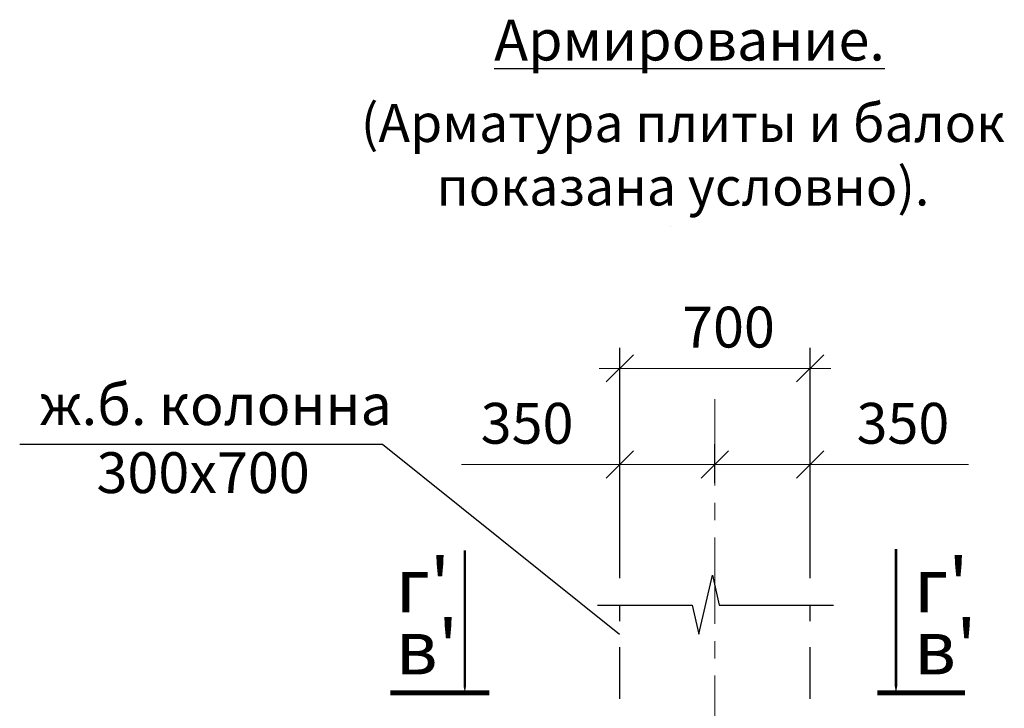
# Model space of a CAD drawing. Extents: x 222496 to 331043, y 34381 to 74959.
# Drawn here: x 274485 to 278103, y 46842 to 49372 of the extents above; entities that cross this region are included whole.
import ezdxf

# ---------------------------------------------------------------- set-up
doc = ezdxf.new("R2010")
doc.units = 0
doc.header["$LTSCALE"] = 20
doc.linetypes.add('CENTER', pattern=[50.8, 31.75, -6.35, 6.35, -6.35])
doc.linetypes.add('DASHED2', pattern=[9.525, 6.35, -3.175])
doc.layers.get('0').update_dxf_attribs({"linetype": 'CONTINUOUS'})
doc.layers.get('DEFPOINTS').update_dxf_attribs({"color": 4, "linetype": 'CONTINUOUS'})
for name, color, linetype in [('040', 6, 'CONTINUOUS'), ('ОСИ', 151, 'CONTINUOUS'), ('ОСИ-50', 5, 'CENTER'), ('ОСНОВА', 111, 'CONTINUOUS'), ('РАЗМ', 4, 'CONTINUOUS')]:
    doc.layers.add(name, color=color, linetype=linetype)
doc.styles.get("Standard").update_dxf_attribs({"font": 'ARIAL.TTF'})
doc.styles.add('STYLE1', font='ARIAL.TTF')
doc.dimstyles.new('50', dxfattribs={"dimscale": 50, "dimtxt": 3, "dimasz": 2, "dimexe": 1.5, "dimexo": 2, "dimgap": 1.5, "dimtad": 1, "dimdec": 0, "dimdsep": 46, "dimtxsty": 'Standard', "dimblk1": 'OBLIQUE', "dimblk2": 'OBLIQUE', "dimsah": 1, "dimcen": 2, "dimdle": 1.5, "dimclrd": 4, "dimclre": 4, "dimclrt": 3, "dimadec": 0, "dimazin": 0, "dimtfac": 1, "dimtdec": 0, "dimtmove": 0, "dimatfit": 3, "dimldrblk": 'OBLIQUE', "dimfxl": 1, "dimtolj": 1, "dimtzin": 0, "dimlwd": 13, "dimarcsym": 0})

# ---------------------------------------------------------------- blocks, each defined once
blk = doc.blocks.new('_OBLIQUE')
at = {"color": 0, "linetype": 'ByBlock'}
blk.add_line((-0.5, -0.5), (0.5, 0.5), dxfattribs=at)
blk = doc.blocks.new('*D332')
at = {"layer": 'DEFPOINTS', "color": 0, "lineweight": 25, "ltscale": 0.6}
for p in [(277039.6, 47737.8), (277039.6, 47570.6), (276689.9, 47220.7)]:
    blk.add_point(p, dxfattribs=at)
at = {"layer": 'РАЗМ', "color": 4, "lineweight": -2, "ltscale": 0.6}
for p, q in [((276689.9, 47320.7), (276689.9, 47812.8)), ((277039.6, 47670.6), (277039.6, 47812.8))]:
    blk.add_line(p, q, dxfattribs=at)
at = {"layer": 'РАЗМ', "color": 4, "lineweight": 13, "ltscale": 0.6}
for p, q in [((276689.9, 47737.8), (276109.1, 47737.8)), ((277039.6, 47737.8), (276614.9, 47737.8))]:
    blk.add_line(p, q, dxfattribs=at)
at = {"layer": 'РАЗМ', "color": 4, "lineweight": 13, "ltscale": 0.6, "xscale": 100, "yscale": 100, "zscale": 100, "rotation": 180}
blk.add_blockref('_OBLIQUE', (276689.9, 47737.8), dxfattribs=at)
at = {"layer": 'РАЗМ', "color": 4, "lineweight": 13, "ltscale": 0.6, "xscale": 100, "yscale": 100, "zscale": 100}
blk.add_blockref('_OBLIQUE', (277039.6, 47737.8), dxfattribs=at)
at = {"layer": 'РАЗМ', "color": 3, "lineweight": 25, "ltscale": 0.6, "insert": (276349.5, 47889.5), "char_height": 150, "attachment_point": 5}
blk.add_mtext('\\A1;350', dxfattribs=at)
blk = doc.blocks.new('*D333')
at = {"layer": 'DEFPOINTS', "color": 0, "lineweight": 25, "ltscale": 0.6}
for p in [(277389.9, 47737.8), (277039.6, 47570.6), (277389.9, 47220.7)]:
    blk.add_point(p, dxfattribs=at)
at = {"layer": 'РАЗМ', "color": 4, "lineweight": -2, "ltscale": 0.6}
for p, q in [((277039.6, 47670.6), (277039.6, 47812.8)), ((277389.9, 47320.7), (277389.9, 47812.8))]:
    blk.add_line(p, q, dxfattribs=at)
at = {"layer": 'РАЗМ', "color": 4, "lineweight": 13, "ltscale": 0.6}
for p, q in [((276964.6, 47737.8), (277389.9, 47737.8)), ((277389.9, 47737.8), (277970.7, 47737.8))]:
    blk.add_line(p, q, dxfattribs=at)
at = {"layer": 'РАЗМ', "color": 4, "lineweight": 13, "ltscale": 0.6, "xscale": 100, "yscale": 100, "zscale": 100, "rotation": 180}
blk.add_blockref('_OBLIQUE', (277039.6, 47737.8), dxfattribs=at)
at = {"layer": 'РАЗМ', "color": 4, "lineweight": 13, "ltscale": 0.6, "xscale": 100, "yscale": 100, "zscale": 100}
blk.add_blockref('_OBLIQUE', (277389.9, 47737.8), dxfattribs=at)
at = {"layer": 'РАЗМ', "color": 3, "lineweight": 25, "ltscale": 0.6, "insert": (277730.3, 47889.5), "char_height": 150, "attachment_point": 5}
blk.add_mtext('\\A1;350', dxfattribs=at)
blk = doc.blocks.new('*D337')
at = {"layer": 'DEFPOINTS', "color": 0, "lineweight": 25, "ltscale": 0.6}
for p in [(277389.9, 48091.3), (276689.9, 47220.7), (277389.9, 47220.7)]:
    blk.add_point(p, dxfattribs=at)
at = {"layer": 'РАЗМ', "color": 4, "lineweight": -2, "ltscale": 0.6}
for p, q in [((276689.9, 47320.7), (276689.9, 48166.3)), ((277389.9, 47320.7), (277389.9, 48166.3))]:
    blk.add_line(p, q, dxfattribs=at)
at = {"layer": 'РАЗМ', "color": 4, "lineweight": 13, "ltscale": 0.6}
blk.add_line((276614.9, 48091.3), (277464.9, 48091.3), dxfattribs=at)
at = {"layer": 'РАЗМ', "color": 4, "lineweight": 13, "ltscale": 0.6, "xscale": 100, "yscale": 100, "zscale": 100, "rotation": 180}
blk.add_blockref('_OBLIQUE', (276689.9, 48091.3), dxfattribs=at)
at = {"layer": 'РАЗМ', "color": 4, "lineweight": 13, "ltscale": 0.6, "xscale": 100, "yscale": 100, "zscale": 100}
blk.add_blockref('_OBLIQUE', (277389.9, 48091.3), dxfattribs=at)
at = {"layer": 'РАЗМ', "color": 3, "lineweight": 25, "ltscale": 0.6, "insert": (277089.5, 48242.9), "char_height": 150, "attachment_point": 5}
blk.add_mtext('\\A1;700', dxfattribs=at)

msp = doc.modelspace()

# ---------------------------------------------------------------- linework, layer by layer
at = {"layer": '040', "linetype": 'DASHED2', "lineweight": 25, "ltscale": 1.5}
for p, q in [((276689.9, 45733.6), (276689.9, 47220.7)), ((277389.9, 45733.6), (277389.9, 47220.8))]:
    msp.add_line(p, q, dxfattribs=at)
at = {"layer": 'ОСИ', "linetype": 'Continuous', "lineweight": -2, "ltscale": 10}
msp.add_lwpolyline([(276608, 47220.7), (276955.5, 47220.7), (276980.5, 47115.2), (277030.5, 47331.7), (277055.5, 47220.7), (277475.1, 47220.7)], dxfattribs=at)
at = {"layer": 'ОСИ-50', "lineweight": 13, "ltscale": 0.5}
msp.add_line((277039.8, 47978.2), (277040.3, 36929), dxfattribs=at)
at = {"layer": 'ОСНОВА'}
for points in [[(276120.7, 46899.2, 0, 46.9, 0), (276120.7, 47023.6, 9.38, 9.38, 0), (276120.7, 47422.9, 9.38, 9.38, 0)], [(277704.9, 46899.2, 0, 46.9, 0), (277704.9, 47023.6, 9.38, 9.38, 0), (277704.9, 47427.6, 9.38, 9.38, 0)]]:
    msp.add_lwpolyline(points, format="xyseb", dxfattribs=at)
at = {"layer": 'ОСНОВА', "const_width": 18.8}
for points in [[(275847.7, 46899.2), (276211.1, 46899.2)], [(277636.2, 46899.2), (277958, 46899.2)]]:
    msp.add_lwpolyline(points, dxfattribs=at)
at = {"layer": 'РАЗМ', "lineweight": 25, "ltscale": 0.6}
for p, q in [((276875.5, 48612.8), (276875.5, 48612.8)), ((274485.3, 47812.4), (275818.3, 47812.4)), ((275818.3, 47812.4), (276689.6, 47115))]:
    msp.add_line(p, q, dxfattribs=at)

# ---------------------------------------------------------------- texts
at = {"layer": 'ОСНОВА', "style": 'STYLE1'}
for s, p in [("г'", (275866.6, 47194.8)), ("г'", (277771, 47194.8)), ("в'", (275866.6, 46967)), ("в'", (277771, 46967))]:
    msp.add_text(s, height=200, dxfattribs=at).set_placement(p)
at = {"layer": 'ОСНОВА', "width": 3211.747, "attachment_point": 5, "style": 'STYLE1'}
for s, insert, char_height in [('{\\fArial|b0|i0|c204|p34;\\LАрмирование.}', (276946.3, 49297.5), 150), ('(Арматура плиты и балок показана условно).', (276922.3, 48858.2), 140)]:
    msp.add_mtext(s, dxfattribs=dict(at, insert=insert, char_height=char_height))
at = {"layer": 'ОСНОВА', "insert": (275159.3, 47813.6), "char_height": 150, "attachment_point": 5, "style": 'STYLE1'}
msp.add_mtext('  ж.б. колонна\\P300х700', dxfattribs=at)

# ---------------------------------------------------------------- dimensions: what is measured, and where the dimension line sits
at = {"layer": 'РАЗМ', "lineweight": 25, "ltscale": 0.6}
for base, p1, p2, picture, middle in [((277389.9, 48091.3), (276689.9, 47220.7), (277389.9, 47220.7), '*D337', (277089.5, 48091.3)), ((277039.6, 47737.8), (276689.9, 47220.7), (277039.6, 47570.6), '*D332', (276349.5, 47737.8)), ((277389.9, 47737.8), (277039.6, 47570.6), (277389.9, 47220.7), '*D333', (277730.3, 47737.8))]:
    dim = msp.add_linear_dim(base=base, p1=p1, p2=p2, dimstyle='50', dxfattribs=at)
    dim.commit()
    dim.dimension.update_dxf_attribs({"geometry": picture, "text_midpoint": middle, "dimtype": 160})

doc.saveas('drawing.dxf')
